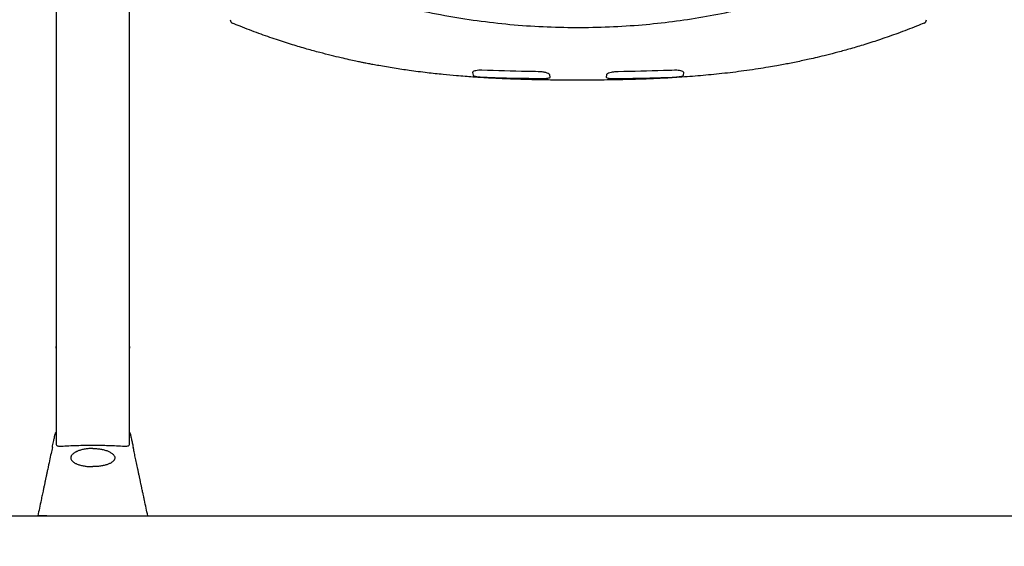
# Model space of a CAD drawing. Units: inches. Extents: x 0 to 5958, y -47 to 1434.
# Drawn here: x 450 to 987, y 150 to 437 of the extents above; entities that cross this region are included whole.
import ezdxf

# ---------------------------------------------------------------- set-up
doc = ezdxf.new("R2010")
doc.units = ezdxf.units.IN
doc.header["$MEASUREMENT"] = 0
doc.layers.add('Butaca - Seat', color=7, linetype='Continuous', true_color=0x246098)
doc.layers.add('Cotas - Measure', color=7, linetype='Continuous')
doc.layers.add('Suelo - Floor', color=7, linetype='Continuous')
doc.styles.add('Arial Narrow', font='ARIALN.TTF')
doc.dimstyles.new('cotas planos', dxfattribs={"dimtxt": 50, "dimasz": 30, "dimexe": 15, "dimexo": 25, "dimgap": 20, "dimtad": 1, "dimdec": 0, "dimtxsty": 'Arial Narrow', "dimblk": 'ARCHTICK', "dimcen": 2.5, "dimclrd": 256, "dimclre": 256, "dimclrt": 256, "dimadec": 0, "dimazin": 0, "dimtfac": 1, "dimtdec": 0, "dimtmove": 0, "dimatfit": 2, "dimldrblk": 'ARCHTICK', "dimfxl": 1, "dimarcsym": 0})

# ---------------------------------------------------------------- blocks, each defined once
blk = doc.blocks.new('_ArchTick')
at = {"color": 0, "linetype": 'ByBlock', "const_width": 0.15}
blk.add_lwpolyline([(-0.5, -0.5), (0.5, 0.5)], dxfattribs=at)
blk = doc.blocks.new('*D13')
at = {"layer": 'Cotas - Measure', "lineweight": -2, "transparency": 16777216}
for p, q in [((728.61, 1116.19), (302.04, 1116.19)), ((317.04, 1116.19), (317.04, 166.57)), ((434.09, 166.57), (302.04, 166.57))]:
    blk.add_line(p, q, dxfattribs=at)
at = {"layer": 'Defpoints', "color": 0, "transparency": 16777216}
for p in [(753.61, 1116.19), (317.04, 166.57), (459.09, 166.57)]:
    blk.add_point(p, dxfattribs=at)
at = {"layer": 'Cotas - Measure', "lineweight": -2, "transparency": 16777216, "xscale": 30, "yscale": 30, "zscale": 30}
for p, rotation in [((317.04, 1116.19), 90), ((317.04, 166.57), 270)]:
    blk.add_blockref('_ArchTick', p, dxfattribs=dict(at, rotation=rotation))
at = {"layer": 'Cotas - Measure', "transparency": 16777216, "insert": (264.68, 641.38), "char_height": 50, "attachment_point": 5, "rotation": 90, "style": 'Arial Narrow'}
blk.add_mtext('950mm [37 3/8"]', dxfattribs=at)

msp = doc.modelspace()

# ---------------------------------------------------------------- linework, layer by layer
at = {"layer": 'Butaca - Seat'}
for p, q in [((470.06, 428.39, 0), (470.06, 259.31, 0)), ((510.06, 259.31, 0), (510.06, 428.39, 0)), ((697.32, 408.27, 0), (697.53, 406.87, 0)), ((739.65, 405.83, 0), (739.49, 406.95, 0)), ((770.35, 406.95, 0), (770.2, 405.83, 0)), ((812.32, 406.87, 0), (812.52, 408.27, 0)), ((470.06, 257.92, 0), (470.06, 258.96, 0)), ((510.06, 258.96, 0), (510.06, 257.92, 0)), ((472.46, 204.61, 0), (472.76, 204.6, 0)), ((507.37, 204.6, 0), (507.67, 204.61, 0)), ((510.08, 206.2, 0), (510.08, 206.18, 0))]:
    msp.add_line(p, q, dxfattribs=at)
for centre, start, end in [((567.06, 437.06, 0), 179.9997, 247.2035), ((942.92, 437.06, 0), 292.7965, 0.0003)]:
    msp.add_arc(centre, 2, start, end, dxfattribs=at)
for points, knots in [([(470.06, 496.48, 0), (470.06, 488.8, 0), (470.06, 473.46, 0), (470.06, 450.75, 0), (470.06, 435.84, 0), (470.06, 428.39, 0)], [0, 0, 0, 0, 0.333762, 0.6670129, 1, 1, 1, 1]), ([(510.06, 428.39, 0), (510.06, 435.84, 0), (510.06, 450.75, 0), (510.06, 473.46, 0), (510.06, 488.8, 0), (510.06, 496.48, 0)], [0, 0, 0, 0, 0.332987, 0.666238, 1, 1, 1, 1]), ([(593.63, 467.21, 0), (599.15, 464.77, 0), (610.2, 459.89, 0), (627.26, 453.62, 0), (644.65, 448.11, 0), (662.2, 443.5, 0), (679.86, 439.72, 0), (697.57, 436.78, 0), (715.46, 434.63, 0), (733.46, 433.28, 0), (751.56, 432.73, 0), (769.7, 432.98, 0), (787.32, 434.01, 0), (804.36, 435.75, 0), (820.84, 438.12, 0), (837.19, 441.18, 0), (853.43, 444.95, 0), (869.48, 449.41, 0), (885.33, 454.6, 0), (900.96, 460.45, 0), (911.13, 464.96, 0), (916.21, 467.21, 0)], [0, 0, 0, 0, 0.054786, 0.109779, 0.164773, 0.219976, 0.273762, 0.327703, 0.381645, 0.435766, 0.489887, 0.54421, 0.598534, 0.64838, 0.698227, 0.748295, 0.798363, 0.848659, 0.898954, 0.949477, 1, 1, 1, 1]), ([(943.69, 435.26, 0), (942.31, 434.68, 0), (937.57, 432.69, 0), (929.63, 429.72, 0), (920.21, 426.41, 0), (911.6, 423.64, 0), (903.81, 421.32, 0), (896.87, 419.4, 0), (890.79, 417.83, 0), (885.59, 416.57, 0), (881.27, 415.58, 0), (877.45, 414.74, 0), (873.88, 413.99, 0), (870.35, 413.28, 0), (866.83, 412.61, 0), (862.96, 411.9, 0), (858.37, 411.1, 0), (852.9, 410.22, 0), (844.97, 409.07, 0), (834.94, 407.81, 0), (823.14, 406.63, 0), (813.56, 405.88, 0), (806.37, 405.43, 0), (801.75, 405.18, 0), (797.81, 404.99, 0), (794.36, 404.84, 0), (790.93, 404.71, 0), (787.16, 404.58, 0), (782.76, 404.45, 0), (777.77, 404.33, 0), (772.1, 404.23, 0), (765.91, 404.16, 0), (758.25, 404.11, 0), (749.54, 404.11, 0), (740.04, 404.19, 0), (732.24, 404.32, 0), (726, 404.47, 0), (721.35, 404.62, 0), (717.28, 404.76, 0), (713.89, 404.9, 0), (711.25, 405.02, 0), (708.98, 405.14, 0), (706.72, 405.25, 0), (704.03, 405.4, 0), (700.86, 405.59, 0), (697.2, 405.84, 0), (693.02, 406.14, 0), (687.62, 406.58, 0), (680.73, 407.21, 0), (672.13, 408.15, 0), (664.66, 409.11, 0), (658.67, 409.97, 0), (654.51, 410.61, 0), (650.32, 411.3, 0), (646.43, 411.98, 0), (643.21, 412.57, 0), (640.84, 413.02, 0), (639.26, 413.33, 0), (637.86, 413.61, 0), (636.05, 413.97, 0), (633.33, 414.54, 0), (629.72, 415.32, 0), (625.24, 416.34, 0), (619.88, 417.62, 0), (613.66, 419.22, 0), (606.59, 421.16, 0), (598.69, 423.5, 0), (589.96, 426.3, 0), (580.43, 429.64, 0), (572.39, 432.64, 0), (567.58, 434.66, 0), (566.16, 435.26, 0)], [0, 0, 0, 0, 0.011765, 0.040358, 0.066503, 0.090218, 0.111513, 0.130405, 0.14688, 0.160923, 0.172526, 0.181686, 0.191724, 0.201151, 0.209989, 0.219857, 0.232037, 0.246521, 0.263245, 0.294756, 0.325562, 0.35564, 0.369312, 0.381221, 0.391371, 0.399762, 0.407821, 0.417727, 0.428789, 0.441531, 0.455949, 0.47201, 0.488646, 0.514116, 0.538143, 0.560829, 0.573593, 0.585864, 0.596481, 0.604962, 0.611999, 0.616843, 0.622509, 0.629436, 0.637629, 0.647092, 0.65783, 0.67003, 0.689178, 0.711665, 0.737506, 0.748048, 0.759046, 0.770493, 0.78136, 0.789947, 0.796233, 0.800221, 0.802588, 0.807472, 0.814754, 0.824431, 0.836501, 0.850958, 0.867802, 0.88703, 0.908643, 0.932654, 0.959078, 0.987941, 1, 1, 1, 1]), ([(702.42, 409.51, 0), (701.82, 409.51, 0), (700.61, 409.52, 0), (699.03, 409.31, 0), (697.92, 408.98, 0), (697.38, 408.61, 0), (697.34, 408.37, 0), (697.32, 408.27, 0)], [0, 0, 0, 0, 0.218945, 0.4396, 0.648814, 0.852148, 1, 1, 1, 1]), ([(733.14, 408.73, 0), (731.14, 408.76, 0), (720.9, 408.92, 0), (710.66, 409.25, 0), (702.42, 409.51, 0)], [0, 0, 0, 0, 0.195248, 1, 1, 1, 1]), ([(739.49, 406.95, 0), (739.4, 407.12, 0), (739.22, 407.47, 0), (738.05, 408.01, 0), (736.36, 408.44, 0), (734.59, 408.68, 0), (733.49, 408.72, 0), (733.14, 408.73, 0)], [0, 0, 0, 0, 0.222983, 0.444511, 0.671817, 0.893826, 1, 1, 1, 1]), ([(776.71, 408.73, 0), (776.03, 408.7, 0), (774.69, 408.63, 0), (772.86, 408.31, 0), (771.39, 407.85, 0), (770.52, 407.37, 0), (770.4, 407.07, 0), (770.35, 406.95, 0)], [0, 0, 0, 0, 0.199948, 0.400465, 0.615826, 0.843736, 1, 1, 1, 1]), ([(807.42, 409.51, 0), (805.42, 409.44, 0), (795.19, 409.08, 0), (784.95, 408.89, 0), (776.71, 408.73, 0)], [0, 0, 0, 0, 0.195248, 1, 1, 1, 1]), ([(812.52, 408.27, 0), (812.48, 408.42, 0), (812.4, 408.72, 0), (811.55, 409.12, 0), (810.27, 409.4, 0), (808.83, 409.53, 0), (807.85, 409.51, 0), (807.42, 409.51, 0)], [0, 0, 0, 0, 0.21972, 0.438887, 0.643766, 0.844214, 1, 1, 1, 1]), ([(697.53, 406.87, 0), (697.62, 406.75, 0), (697.8, 406.51, 0), (698.83, 406.2, 0), (700.32, 405.95, 0), (702.04, 405.78, 0), (703.21, 405.73, 0), (703.69, 405.71, 0)], [0, 0, 0, 0, 0.203339, 0.40521, 0.617188, 0.843461, 1, 1, 1, 1]), ([(703.69, 405.71, 0), (705.69, 405.65, 0), (715.84, 405.32, 0), (726, 405.15, 0), (734.15, 405.01, 0)], [0, 0, 0, 0, 0.1969472, 1, 1, 1, 1]), ([(734.15, 405.01, 0), (734.79, 405.01, 0), (736.07, 405.01, 0), (737.76, 405.12, 0), (738.98, 405.32, 0), (739.6, 405.56, 0), (739.63, 405.75, 0), (739.65, 405.83, 0)], [0, 0, 0, 0, 0.216116, 0.433707, 0.645273, 0.852113, 1, 1, 1, 1]), ([(770.2, 405.83, 0), (770.23, 405.72, 0), (770.3, 405.5, 0), (771.16, 405.25, 0), (772.46, 405.09, 0), (774.05, 405, 0), (775.17, 405.01, 0), (775.69, 405.01, 0)], [0, 0, 0, 0, 0.208407, 0.41589, 0.619712, 0.823689, 1, 1, 1, 1]), ([(775.69, 405.01, 0), (777.69, 405.04, 0), (787.85, 405.18, 0), (798, 405.48, 0), (806.15, 405.71, 0)], [0, 0, 0, 0, 0.196947, 1, 1, 1, 1]), ([(806.15, 405.71, 0), (806.86, 405.75, 0), (808.29, 405.81, 0), (810.2, 406.04, 0), (811.62, 406.35, 0), (812.22, 406.65, 0), (812.3, 406.83, 0), (812.32, 406.87, 0)], [0, 0, 0, 0, 0.231484, 0.46425, 0.700048, 0.924936, 1, 1, 1, 1]), ([(470.06, 259.31, 0), (470.06, 256.26, 0), (470.06, 250.19, 0), (470.06, 241.05, 0), (470.06, 231.96, 0), (470.06, 223, 0), (470.06, 214.21, 0), (470.06, 208.58, 0), (470.06, 205.77, 0)], [0, 0, 0, 0, 0.166734, 0.332761, 0.499325, 0.666542, 0.833017, 1, 1, 1, 1]), ([(510.06, 205.77, 0), (510.06, 208.58, 0), (510.06, 214.21, 0), (510.06, 223, 0), (510.06, 231.96, 0), (510.06, 241.05, 0), (510.06, 250.19, 0), (510.06, 256.26, 0), (510.06, 259.31, 0)], [0, 0, 0, 0, 0.166991, 0.333466, 0.500676, 0.667247, 0.833274, 1, 1, 1, 1]), ([(468, 203.9, 0), (468.23, 204.99, 0), (468.69, 207.15, 0), (469.13, 209.24, 0), (469.4, 210.51, 0), (469.41, 210.56, 0), (469.42, 210.59, 0)], [0, 0, 0, 0, 0.252824, 0.500009, 0.749987, 1, 1, 1, 1]), ([(469.42, 210.59, 0), (469.55, 211.18, 0), (469.68, 211.79, 0), (470.06, 212.27, 0), (470.06, 212.28, 0)], [0, 0, 0, 0, 0.978922, 1, 1, 1, 1]), ([(510.06, 212.28, 0), (510.07, 212.27, 0), (510.45, 211.79, 0), (510.58, 211.18, 0), (510.71, 210.59, 0)], [0, 0, 0, 0, 0.021122, 1, 1, 1, 1]), ([(510.71, 210.59, 0), (510.71, 210.58, 0), (510.71, 210.57, 0), (510.88, 209.79, 0), (511.16, 208.46, 0), (511.57, 206.55, 0), (511.94, 204.79, 0), (512.13, 203.9, 0)], [0, 0, 0, 0, 0.199922, 0.399713, 0.599794, 0.798247, 1, 1, 1, 1]), ([(470.06, 205.77, 0), (470.08, 205.51, 0), (470.12, 205.03, 0), (470.57, 204.69, 0), (471.37, 204.66, 0), (472.1, 204.63, 0), (472.46, 204.61, 0)], [0, 0, 0, 0, 0.290704, 0.544032, 0.775555, 1, 1, 1, 1]), ([(472.76, 204.6, 0), (475.61, 204.74, 0), (481.3, 205.03, 0), (490.03, 205.14, 0), (498.77, 205.03, 0), (504.49, 204.74, 0), (507.37, 204.6, 0)], [0, 0, 0, 0, 0.249907, 0.498307, 0.748518, 1, 1, 1, 1]), ([(507.67, 204.61, 0), (508.02, 204.63, 0), (508.75, 204.66, 0), (509.56, 204.69, 0), (510.01, 205.03, 0), (510.04, 205.51, 0), (510.06, 205.77, 0)], [0, 0, 0, 0, 0.224114, 0.455242, 0.709021, 1, 1, 1, 1]), ([(468, 203.9, 0), (467.77, 202.82, 0), (467.31, 200.67, 0), (466.46, 196.65, 0), (465.68, 193.02, 0), (465.07, 190.13, 0), (464.75, 188.6, 0), (464.5, 187.45, 0), (464.33, 186.65, 0), (464.17, 185.87, 0), (464, 185.1, 0), (463.82, 184.25, 0), (463.58, 183.12, 0), (463.31, 181.85, 0), (463.02, 180.46, 0), (462.77, 179.28, 0), (462.48, 177.94, 0), (462.18, 176.52, 0), (461.37, 172.73, 0), (460.67, 169.41, 0), (460.06, 166.57, 0)], [0, 0, 0, 0, 0.166488, 0.332275, 0.498927, 0.561893, 0.621253, 0.644466, 0.668593, 0.694872, 0.717148, 0.732633, 0.748422, 0.779598, 0.793538, 0.810947, 0.831953, 0.852959, 0.873965, 1, 1, 1, 1]), ([(490.06, 203.32, 0), (489.37, 203.3, 0), (487.95, 203.27, 0), (485.85, 203, 0), (483.82, 202.58, 0), (482.41, 202.12, 0), (481.5, 201.74, 0), (480.99, 201.5, 0), (480.5, 201.23, 0), (480.02, 200.94, 0), (479.57, 200.63, 0), (479.28, 200.38, 0), (478.94, 200.06, 0), (478.64, 199.72, 0), (478.33, 199.24, 0), (478.12, 198.74, 0), (478, 197.97, 0), (478.28, 197.02, 0), (479.19, 196.02, 0), (480.47, 195.21, 0), (482.01, 194.56, 0), (483.79, 194.05, 0), (485.8, 193.68, 0), (487.91, 193.44, 0), (489.35, 193.41, 0), (490.06, 193.4, 0)], [0, 0, 0, 0, 0.054631, 0.11127, 0.170042, 0.231059, 0.250105, 0.270154, 0.291207, 0.313268, 0.336336, 0.360413, 0.365513, 0.402054, 0.428532, 0.461303, 0.500364, 0.578323, 0.649075, 0.712641, 0.769059, 0.828867, 0.887241, 0.944258, 1, 1, 1, 1]), ([(490.06, 203.32, 0), (490.76, 203.3, 0), (492.18, 203.27, 0), (494.28, 203, 0), (496.3, 202.58, 0), (498.13, 201.98, 0), (499.75, 201.21, 0), (500.61, 200.61, 0), (501, 200.23, 0), (501.07, 200.17, 0), (501.26, 199.97, 0), (501.58, 199.59, 0), (501.95, 198.96, 0), (502.09, 198.32, 0), (502.04, 197.76, 0), (501.92, 197.37, 0), (501.62, 196.77, 0), (500.94, 196.02, 0), (499.66, 195.21, 0), (498.12, 194.56, 0), (496.33, 194.05, 0), (494.32, 193.68, 0), (492.21, 193.44, 0), (490.77, 193.41, 0), (490.06, 193.4, 0)], [0, 0, 0, 0, 0.054654, 0.111303, 0.170072, 0.231072, 0.291137, 0.360287, 0.363424, 0.368112, 0.374352, 0.402373, 0.444337, 0.500227, 0.527033, 0.553039, 0.578247, 0.648963, 0.712561, 0.769075, 0.828935, 0.887323, 0.944317, 1, 1, 1, 1]), ([(520.06, 166.57, 0), (519.46, 169.41, 0), (518.72, 172.87, 0), (517.89, 176.79, 0), (517.6, 178.16, 0), (517.37, 179.24, 0), (517.15, 180.29, 0), (516.84, 181.74, 0), (516.48, 183.42, 0), (516.2, 184.74, 0), (516.03, 185.55, 0), (515.91, 186.13, 0), (515.77, 186.78, 0), (515.62, 187.46, 0), (515.39, 188.56, 0), (515.07, 190.09, 0), (514.54, 192.57, 0), (513.91, 195.5, 0), (513.25, 198.64, 0), (512.64, 201.48, 0), (512.3, 203.09, 0), (512.13, 203.9, 0)], [0, 0, 0, 0, 0.125917, 0.153558, 0.173696, 0.186332, 0.201642, 0.22019, 0.251346, 0.282511, 0.295764, 0.313613, 0.334733, 0.355546, 0.376054, 0.436636, 0.500919, 0.624859, 0.749197, 0.874166, 1, 1, 1, 1]), ([(464.94, 166.57, 0), (464.29, 166.57, 0), (462.97, 166.57, 0), (461.36, 166.57, 0), (460.27, 166.57, 0), (460.13, 166.57, 0), (460.06, 166.57, 0)], [0, 0, 0, 0, 0.242806, 0.499955, 0.757346, 1, 1, 1, 1]), ([(464.94, 166.57, 0), (469.09, 166.57, 0), (477.41, 166.57, 0), (490.06, 166.57, 0), (502.72, 166.57, 0), (511.03, 166.57, 0), (515.19, 166.57, 0)], [0, 0, 0, 0, 0.250015, 0.5, 0.749995, 1, 1, 1, 1]), ([(515.19, 166.57, 0), (515.83, 166.57, 0), (517.16, 166.57, 0), (518.76, 166.57, 0), (519.86, 166.57, 0), (520, 166.57, 0), (520.06, 166.57, 0)], [0, 0, 0, 0, 0.242787, 0.499928, 0.75733, 1, 1, 1, 1])]:
    msp.add_open_spline(points, degree=3, knots=knots, dxfattribs=at)
at = {"layer": 'Suelo - Floor'}
msp.add_line((0.09, 166.57), (5957.72, 166.57), dxfattribs=at)

# ---------------------------------------------------------------- dimensions: what is measured, and where the dimension line sits
at = {"layer": 'Cotas - Measure'}
dim = msp.add_linear_dim(base=(317.04, 166.57, 0), p1=(753.61, 1116.19, 0), p2=(459.09, 166.57, 0), angle=90, dimstyle='cotas planos', override={"dimpost": 'mm'}, dxfattribs=at)
dim.commit()
dim.dimension.update_dxf_attribs({"geometry": '*D13', "text_midpoint": (264.68, 641.38, 0)})

doc.saveas('drawing.dxf')
